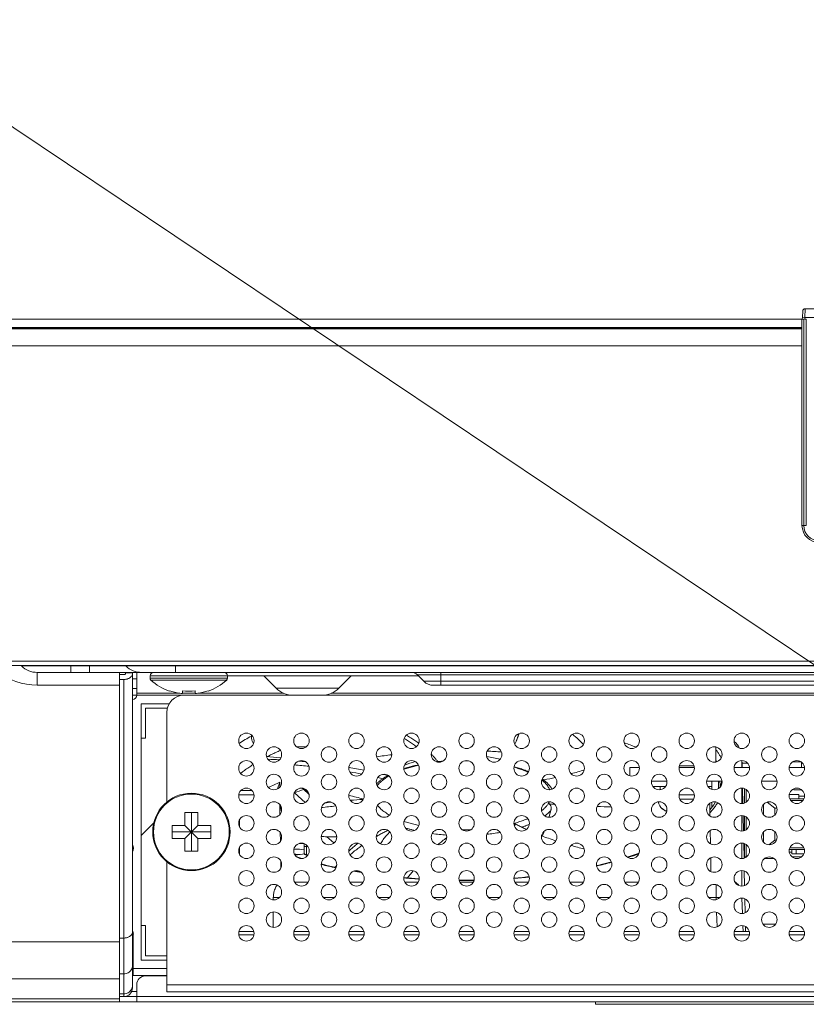
# Model space of a CAD drawing. Extents: x 9 to 177, y 6 to 132.
# Drawn here: x 55 to 59, y 42 to 47 of the extents above; entities that cross this region are included whole.
import ezdxf

# ---------------------------------------------------------------- set-up
doc = ezdxf.new("R2010")
doc.units = 0
doc.header["$MEASUREMENT"] = 0
doc.linetypes.add('CONTINUOUS_', pattern=[0])
doc.linetypes.add('DCAD_CONTINUOUS', pattern=[0])
for name, color, linetype, lineweight in [('00_COMPONENTS', 7, 'CONTINUOUS_', 0), ('08_ALL_DRAFTS', 7, 'CONTINUOUS_', 0), ('09_ALL_ROUNDS', 7, 'CONTINUOUS_', 0), ('20_ALL_FEATURES', 7, 'CONTINUOUS_', 0)]:
    doc.layers.add(name, color=color, linetype=linetype, lineweight=lineweight)
doc.layers.add('416', color=5, linetype='Continuous', lineweight=0, true_color=0x0000ff)

msp = doc.modelspace()

# ---------------------------------------------------------------- linework, layer by layer
at = {"layer": '00_COMPONENTS', "color": 7, "linetype": 'DCAD_CONTINUOUS', "lineweight": 0, "ltscale": 0.004921}
for p, q in [((31.4474, 45.5692), (58.9745, 45.5692)), ((58.9745, 45.5245), (31.3459, 45.5245)), ((31.3799, 45.5292), (58.9745, 45.5292)), ((31.3805, 45.5293), (58.9745, 45.5293)), ((31.408, 45.5299), (58.9745, 45.5299)), ((58.9745, 45.4465), (31.2781, 45.4465)), ((31.2781, 44.0023), (88.6395, 44.0023)), ((31.2978, 43.9826), (88.6198, 43.9826)), ((55.3997, 43.9826), (55.4013, 43.9811)), ((64.5163, 43.9811), (55.4013, 43.9811)), ((55.6281, 43.9511), (55.6281, 43.9826)), ((55.7127, 43.9511), (55.7127, 43.9826)), ((55.8781, 43.9826), (55.8796, 43.9811)), ((56.1064, 43.9511), (56.1064, 43.9826)), ((55.4736, 43.8935), (55.4736, 43.9511)), ((64.444, 43.9511), (55.4736, 43.9511)), ((55.8505, 42.4433), (55.8505, 43.9511)), ((55.8702, 43.9412), (55.8505, 43.9412)), ((55.8505, 43.9189), (55.8702, 43.9189)), ((55.8702, 42.4669), (55.8702, 43.9189)), ((55.8781, 43.9467), (55.8781, 43.9511)), ((55.8781, 43.9493), (55.9096, 43.9493)), ((55.9096, 42.5063), (55.9096, 43.9511)), ((55.9096, 43.9221), (55.9293, 43.9221)), ((55.9293, 43.8468), (55.9293, 43.9511)), ((55.9903, 43.9354), (55.9903, 43.9247)), ((56.3446, 43.9354), (55.9903, 43.9354)), ((56.3446, 43.9247), (55.9903, 43.9247)), ((56.3408, 43.9161), (55.9941, 43.9161)), ((56.3446, 43.9354), (56.3446, 43.9247)), ((57.2186, 43.9354), (56.3446, 43.9354)), ((56.5107, 43.9354), (56.567, 43.8791)), ((56.9108, 43.9354), (56.8545, 43.8791)), ((57.2435, 43.9105), (57.2144, 43.9396)), ((62.7032, 43.9396), (57.2144, 43.9396)), ((57.321, 43.8921), (57.321, 43.9511)), ((55.4736, 43.8935), (55.8505, 43.8935)), ((55.9096, 43.8783), (55.9293, 43.8783)), ((56.8545, 43.8791), (56.567, 43.8791)), ((62.6741, 43.9105), (57.2435, 43.9105)), ((62.6296, 43.8921), (57.288, 43.8921)), ((55.9096, 43.8468), (64.008, 43.8468)), ((55.9096, 43.8464), (55.9293, 43.8464)), ((56.1256, 43.856), (55.9293, 43.856)), ((56.0789, 43.8655), (56.0789, 43.8671)), ((56.1379, 43.8546), (56.1379, 43.8671)), ((56.197, 43.856), (56.1379, 43.856)), ((56.197, 43.8671), (56.197, 43.8546)), ((56.6016, 43.856), (56.2093, 43.856)), ((56.256, 43.8671), (56.256, 43.8655)), ((63.0977, 43.856), (56.8199, 43.856)), ((55.949, 42.6342), (55.949, 43.8074)), ((55.949, 43.8074), (56.0779, 43.8074)), ((55.9686, 43.65), (55.9686, 43.7878)), ((55.9686, 43.7878), (56.0698, 43.7878)), ((56.0671, 43.3564), (56.0671, 43.7681)), ((55.949, 43.65), (55.9686, 43.65)), ((56.4549, 43.65), (56.4549, 43.6644)), ((56.7052, 43.6106), (56.6612, 43.6106)), ((58.5808, 43.6096), (58.5808, 43.5407)), ((57.0962, 43.5743), (57.0965, 43.5743)), ((57.279, 43.5755), (57.2788, 43.5757)), ((56.9006, 43.5166), (56.901, 43.5165)), ((57.3087, 43.5408), (57.3079, 43.5418)), ((57.6564, 43.517), (57.6571, 43.5168)), ((58.1871, 43.5161), (58.1871, 43.4777)), ((58.2301, 43.5161), (58.1871, 43.5161)), ((58.482, 43.5161), (58.4119, 43.5161)), ((58.4803, 43.524), (58.4137, 43.524)), ((58.6639, 43.5161), (58.6694, 43.5161)), ((58.734, 43.5161), (58.6694, 43.5161)), ((58.6989, 43.5161), (58.6989, 43.5476)), ((58.6995, 43.5475), (58.7, 43.535)), ((58.7, 43.535), (58.7251, 43.5359)), ((58.986, 43.5161), (58.9159, 43.5161)), ((58.9307, 43.5412), (58.9711, 43.5412)), ((58.972, 43.5161), (58.972, 43.5405)), ((57.0774, 43.479), (57.0785, 43.4787)), ((57.0785, 43.4787), (57.0819, 43.4778)), ((57.1519, 43.5075), (57.1528, 43.5078)), ((56.5733, 43.4178), (56.5846, 43.4481)), ((56.5846, 43.4269), (56.5846, 43.4481)), ((57.7942, 43.4594), (57.791, 43.4588)), ((58.356, 43.4531), (58.286, 43.4531)), ((58.3505, 43.4295), (58.2915, 43.4295)), ((58.3249, 43.4295), (58.3249, 43.4141)), ((58.608, 43.4531), (58.5379, 43.4531)), ((58.5612, 43.4295), (58.5435, 43.4295)), ((58.5612, 43.4531), (58.5612, 43.4159)), ((58.5927, 43.4197), (58.5927, 43.4531)), ((58.6005, 43.4386), (58.6005, 43.4272)), ((58.6059, 43.4531), (58.6052, 43.4347)), ((58.6989, 43.3508), (58.6989, 43.4216)), ((58.7043, 43.3513), (58.7029, 43.4212)), ((58.7108, 43.4194), (58.7108, 43.3529)), ((58.86, 43.4531), (58.7899, 43.4531)), ((58.9366, 43.4185), (58.9366, 43.4137)), ((56.3962, 43.3905), (56.4662, 43.3905)), ((56.405, 43.4098), (56.4575, 43.4098)), ((56.7006, 43.3555), (56.651, 43.4001)), ((56.6939, 43.4155), (56.7176, 43.3942)), ((56.6953, 43.4179), (56.6952, 43.4181)), ((56.7162, 43.3988), (56.6964, 43.4167)), ((56.704, 43.4147), (56.704, 43.4098)), ((56.9006, 43.3883), (56.9003, 43.3884)), ((58.482, 43.3901), (58.4119, 43.3901)), ((58.7186, 43.3567), (58.7186, 43.4156)), ((58.9602, 43.3921), (58.9161, 43.3921)), ((58.9366, 43.4137), (58.9729, 43.4137)), ((58.9602, 43.3921), (58.9602, 43.3724)), ((58.9602, 43.3842), (58.9864, 43.3842)), ((58.972, 43.4137), (58.972, 43.4145)), ((56.5847, 43.3011), (56.5839, 43.3462)), ((56.5846, 43.3261), (56.5846, 43.3454)), ((56.5891, 43.3267), (56.5891, 43.3383)), ((58.4786, 43.3704), (58.4154, 43.3704)), ((58.5533, 43.2937), (58.5523, 43.3519)), ((58.5612, 43.3565), (58.5612, 43.3323)), ((58.7988, 43.3469), (58.7988, 43.2995)), ((58.8148, 43.357), (58.8499, 43.3291)), ((58.8499, 43.3291), (58.8499, 43.2981)), ((58.8598, 43.3291), (58.8499, 43.3291)), ((58.9183, 43.3724), (58.9835, 43.3724)), ((58.9786, 43.3643), (58.9233, 43.3643)), ((56.1497, 43.2504), (56.1497, 43.3094)), ((56.1497, 43.3094), (56.2088, 43.3094)), ((56.1793, 43.1322), (56.1793, 43.3094)), ((56.2088, 43.3094), (56.2088, 43.2504)), ((56.5921, 43.3271), (56.5843, 43.326)), ((56.5917, 43.3215), (56.5924, 43.3216)), ((58.3348, 43.3264), (58.3348, 43.3274)), ((58.6989, 43.2248), (58.6989, 43.2956)), ((58.7068, 43.2257), (58.7054, 43.295)), ((58.7108, 43.2935), (58.7108, 43.2269)), ((58.7186, 43.2307), (58.7186, 43.2897)), ((55.949, 43.2044), (56.0072, 43.2626)), ((56.0907, 43.1913), (56.0907, 43.2504)), ((56.0907, 43.2504), (56.1497, 43.2504)), ((56.1497, 43.1913), (56.2088, 43.2504)), ((56.1497, 43.2504), (56.2088, 43.1913)), ((56.2088, 43.2504), (56.2679, 43.2504)), ((56.2679, 43.2504), (56.2679, 43.1913)), ((56.3997, 43.2761), (56.3997, 43.2443)), ((57.6569, 43.26), (57.6558, 43.2597)), ((56.0907, 43.2208), (56.2679, 43.2208)), ((56.5869, 43.1778), (56.5862, 43.2175)), ((56.7766, 43.1993), (56.774, 43.1993)), ((56.8318, 43.1701), (56.8, 43.1987)), ((58.5556, 43.1665), (58.5545, 43.2273)), ((58.7988, 43.2209), (58.7988, 43.1735)), ((58.8499, 43.2223), (58.8499, 43.1834)), ((56.1497, 43.1913), (56.0907, 43.1913)), ((56.1497, 43.1322), (56.1497, 43.1913)), ((56.2088, 43.1913), (56.2088, 43.1322)), ((56.2679, 43.1913), (56.2088, 43.1913)), ((56.3997, 43.1501), (56.3997, 43.1183)), ((56.6809, 43.1694), (56.6809, 43.1675)), ((56.6809, 43.1675), (56.6951, 43.1675)), ((56.695, 43.1263), (56.695, 43.1675)), ((56.695, 43.1675), (56.6951, 43.1583)), ((56.7121, 43.1545), (56.6951, 43.1545)), ((56.6951, 43.1545), (56.6952, 43.1253)), ((56.7068, 43.1145), (56.7068, 43.1604)), ((56.781, 43.1759), (56.7911, 43.1669)), ((58.6989, 43.0988), (58.6989, 43.1696)), ((58.7093, 43.1005), (58.708, 43.1683)), ((58.7108, 43.1675), (58.7108, 43.1067)), ((58.7186, 43.1047), (58.7186, 43.1637)), ((58.8499, 43.1834), (58.8229, 43.162)), ((58.8499, 43.1834), (58.8576, 43.1834)), ((58.9184, 43.1482), (58.9834, 43.1482)), ((56.2088, 43.1322), (56.1497, 43.1322)), ((56.6851, 43.099), (56.662, 43.106)), ((56.6952, 43.1252), (56.6952, 43.1245)), ((56.6952, 43.1245), (56.6952, 43.1244)), ((56.7132, 43.1156), (56.7068, 43.1156)), ((56.7068, 43.1145), (56.7127, 43.1145)), ((58.721, 43.1067), (58.7108, 43.1067)), ((58.9858, 43.1401), (58.9161, 43.1401)), ((58.9287, 43.1283), (58.9161, 43.1283)), ((58.9287, 43.1401), (58.9287, 43.1204)), ((58.9835, 43.1204), (58.9287, 43.1204)), ((58.9729, 43.1067), (58.9289, 43.1067)), ((58.9484, 43.1401), (58.9484, 43.1204)), ((56.0671, 42.4885), (56.0671, 43.0853)), ((56.589, 43.0558), (56.5884, 43.0876)), ((56.843, 43.0662), (56.8437, 43.0634)), ((58.0378, 43.0674), (58.0341, 43.0666)), ((58.102, 43.0839), (58.0378, 43.0674)), ((58.5578, 43.0394), (58.5567, 43.1025)), ((58.8029, 43.0988), (58.8469, 43.0988)), ((56.956, 43.0368), (56.9256, 43.0422)), ((56.9268, 43.042), (56.9263, 43.0424)), ((56.9288, 43.043), (56.9308, 43.0413)), ((57.1948, 43.0428), (57.1692, 43.0108)), ((57.6952, 43.0127), (57.6555, 43.0097)), ((57.7256, 43.016), (57.6952, 43.0127)), ((58.6989, 42.9728), (58.6989, 43.0437)), ((58.7119, 42.9753), (58.7105, 43.0416)), ((56.6529, 42.9902), (56.7135, 42.9902)), ((56.9049, 42.9902), (56.9655, 42.9902)), ((57.2225, 43.0067), (57.152, 43.0121)), ((57.1568, 42.9902), (57.2175, 42.9902)), ((57.2197, 43.0051), (57.2224, 43.0049)), ((57.4088, 42.9902), (57.4694, 42.9902)), ((57.6608, 42.9902), (57.7214, 42.9902)), ((57.9127, 42.9902), (57.9734, 42.9902)), ((58.1647, 42.9902), (58.2253, 42.9902)), ((58.5814, 42.9795), (58.5814, 42.9204)), ((56.5542, 42.9101), (56.5543, 42.9204)), ((56.5543, 42.9204), (56.5825, 42.9204)), ((56.7839, 42.9204), (56.8344, 42.9204)), ((57.0359, 42.9204), (57.0864, 42.9204)), ((57.2879, 42.9204), (57.3384, 42.9204)), ((57.5398, 42.9204), (57.5904, 42.9204)), ((57.7918, 42.9204), (57.8423, 42.9204)), ((58.0438, 42.9204), (58.0943, 42.9204)), ((58.5477, 42.9204), (58.5814, 42.9204)), ((58.5814, 42.9204), (58.5818, 42.9111)), ((58.6996, 42.9176), (58.702, 42.8471)), ((58.7144, 42.8505), (58.7131, 42.9147)), ((58.5838, 42.8528), (58.5861, 42.7864)), ((55.9686, 42.7917), (55.949, 42.7917)), ((55.9686, 42.6539), (55.9686, 42.7917)), ((58.7039, 42.7912), (58.7048, 42.7641)), ((58.7962, 42.7987), (58.8537, 42.7987)), ((55.9135, 42.7523), (55.9135, 42.5633)), ((56.3964, 42.7501), (56.4661, 42.7501)), ((56.3968, 42.7641), (56.4657, 42.7641)), ((56.6484, 42.7501), (56.718, 42.7501)), ((56.6487, 42.7641), (56.7177, 42.7641)), ((56.9004, 42.7501), (56.97, 42.7501)), ((56.9007, 42.7641), (56.9696, 42.7641)), ((57.1523, 42.7501), (57.222, 42.7501)), ((57.1527, 42.7641), (57.2216, 42.7641)), ((57.4043, 42.7501), (57.4739, 42.7501)), ((57.4047, 42.7641), (57.4736, 42.7641)), ((57.6563, 42.7501), (57.7259, 42.7501)), ((57.6566, 42.7641), (57.7255, 42.7641)), ((57.9082, 42.7501), (57.9779, 42.7501)), ((57.9086, 42.7641), (57.9775, 42.7641)), ((58.1602, 42.7501), (58.2298, 42.7501)), ((58.1606, 42.7641), (58.2295, 42.7641)), ((58.4122, 42.7501), (58.4818, 42.7501)), ((58.4125, 42.7641), (58.4814, 42.7641)), ((58.6641, 42.7501), (58.7338, 42.7501)), ((58.6645, 42.7641), (58.7334, 42.7641)), ((58.9161, 42.7501), (58.9857, 42.7501)), ((58.9165, 42.7641), (58.9854, 42.7641)), ((55.8505, 42.7182), (52.0772, 42.7182)), ((55.8702, 42.7349), (55.8505, 42.7349)), ((56.0671, 42.6539), (55.9686, 42.6539)), ((55.9096, 42.646), (55.9135, 42.646)), ((55.9135, 42.6145), (55.9096, 42.6145)), ((56.0671, 42.6342), (55.949, 42.6342)), ((55.8505, 42.5705), (55.8702, 42.5705)), ((55.9096, 42.6019), (55.9135, 42.6019)), ((55.9096, 42.5948), (55.9135, 42.5948)), ((55.9096, 42.5633), (56.0671, 42.5633)), ((55.9135, 42.5948), (56.0671, 42.5948)), ((55.8505, 42.5474), (51.9891, 42.5474)), ((55.9293, 42.4433), (55.9293, 42.522)), ((56.0671, 42.5614), (55.9686, 42.5614)), ((63.9686, 42.52), (56.0671, 42.52)), ((55.8702, 42.4792), (55.8505, 42.4792)), ((55.9059, 42.4899), (55.9293, 42.4899)), ((63.9686, 42.4885), (56.0671, 42.4885)), ((42.6043, 42.4433), (77.3133, 42.4433)), ((42.6354, 42.4561), (55.8505, 42.4561)), ((55.8505, 42.4669), (55.9293, 42.4669)), ((63.9883, 42.4669), (55.9293, 42.4669)), ((58.0297, 42.4315), (58.0297, 42.4433)), ((61.8879, 42.4315), (58.0297, 42.4315))]:
    msp.add_line(p, q, dxfattribs=at)
at = {"layer": '00_COMPONENTS', "color": 7, "linetype": 'DCAD_CONTINUOUS', "lineweight": 0, "ltscale": 0.004921, "flags": 128}
for points in [[(56.5891, 43.56), (56.5704, 43.562), (56.5231, 43.566)], [(56.6964, 43.4167), (56.6958, 43.4173), (56.6953, 43.4179)], [(58.5782, 43.3581), (58.5704, 43.3442), (58.5529, 43.3216)], [(58.2287, 43.1237), (58.188, 43.1093), (58.1747, 43.1053)], [(56.8422, 43.0585), (56.7997, 43.0677), (56.7745, 43.0742)], [(57.4738, 43.001), (57.4185, 43.0001), (57.4046, 43.0004)]]:
    msp.add_lwpolyline(points, dxfattribs=at)
at = {"layer": '00_COMPONENTS', "color": 7, "linetype": 'DCAD_CONTINUOUS', "lineweight": 0, "ltscale": 0.004921}
for centre, radius in [((56.4312, 43.6381), 0.0354), ((56.6832, 43.6381), 0.0354), ((56.9352, 43.6381), 0.0354), ((57.1871, 43.6381), 0.0354), ((57.4391, 43.6381), 0.0354), ((57.6911, 43.6381), 0.0354), ((57.943, 43.6381), 0.0354), ((58.195, 43.6381), 0.0354), ((58.447, 43.6381), 0.0354), ((58.699, 43.6381), 0.0354), ((58.9509, 43.6381), 0.0354), ((56.5572, 43.5752), 0.0354), ((56.8092, 43.5752), 0.0354), ((57.0612, 43.5752), 0.0354), ((57.3131, 43.5752), 0.0354), ((57.5651, 43.5752), 0.0354), ((57.8171, 43.5752), 0.0354), ((58.069, 43.5752), 0.0354), ((58.321, 43.5752), 0.0354), ((58.573, 43.5752), 0.0354), ((58.8249, 43.5752), 0.0354), ((56.4312, 43.5122), 0.0354), ((56.6832, 43.5122), 0.0354), ((56.9352, 43.5122), 0.0354), ((57.1871, 43.5122), 0.0354), ((57.4391, 43.5122), 0.0354), ((57.6911, 43.5122), 0.0354), ((57.943, 43.5122), 0.0354), ((58.195, 43.5122), 0.0354), ((58.447, 43.5122), 0.0354), ((58.699, 43.5122), 0.0354), ((58.9509, 43.5122), 0.0354), ((56.5572, 43.4492), 0.0354), ((56.8092, 43.4492), 0.0354), ((57.0612, 43.4492), 0.0354), ((57.3131, 43.4492), 0.0354), ((57.5651, 43.4492), 0.0354), ((57.8171, 43.4492), 0.0354), ((58.069, 43.4492), 0.0354), ((58.321, 43.4492), 0.0354), ((58.573, 43.4492), 0.0354), ((58.8249, 43.4492), 0.0354), ((56.4312, 43.3862), 0.0354), ((56.6832, 43.3862), 0.0354), ((56.9352, 43.3862), 0.0354), ((57.1871, 43.3862), 0.0354), ((57.4391, 43.3862), 0.0354), ((57.6911, 43.3862), 0.0354), ((57.943, 43.3862), 0.0354), ((58.195, 43.3862), 0.0354), ((58.447, 43.3862), 0.0354), ((58.699, 43.3862), 0.0354), ((58.9509, 43.3862), 0.0354), ((56.1793, 43.2208), 0.1772), ((56.1793, 43.2208), 0.1734), ((56.5572, 43.3232), 0.0354), ((56.8092, 43.3232), 0.0354), ((57.0612, 43.3232), 0.0354), ((57.3131, 43.3232), 0.0354), ((57.5651, 43.3232), 0.0354), ((57.8171, 43.3232), 0.0354), ((58.069, 43.3232), 0.0354), ((58.321, 43.3232), 0.0354), ((58.573, 43.3232), 0.0354), ((58.8249, 43.3232), 0.0354), ((56.4312, 43.2602), 0.0354), ((56.6832, 43.2602), 0.0354), ((56.9352, 43.2602), 0.0354), ((57.1871, 43.2602), 0.0354), ((57.4391, 43.2602), 0.0354), ((57.6911, 43.2602), 0.0354), ((57.943, 43.2602), 0.0354), ((58.195, 43.2602), 0.0354), ((58.447, 43.2602), 0.0354), ((58.699, 43.2602), 0.0354), ((58.9509, 43.2602), 0.0354), ((56.5572, 43.1972), 0.0354), ((56.8092, 43.1972), 0.0354), ((57.0612, 43.1972), 0.0354), ((57.3131, 43.1972), 0.0354), ((57.5651, 43.1972), 0.0354), ((57.8171, 43.1972), 0.0354), ((58.069, 43.1972), 0.0354), ((58.321, 43.1972), 0.0354), ((58.573, 43.1972), 0.0354), ((58.8249, 43.1972), 0.0354), ((56.4312, 43.1342), 0.0354), ((56.6832, 43.1342), 0.0354), ((56.9352, 43.1342), 0.0354), ((57.1871, 43.1342), 0.0354), ((57.4391, 43.1342), 0.0354), ((57.6911, 43.1342), 0.0354), ((57.943, 43.1342), 0.0354), ((58.195, 43.1342), 0.0354), ((58.447, 43.1342), 0.0354), ((58.699, 43.1342), 0.0354), ((58.9509, 43.1342), 0.0354), ((56.5572, 43.0712), 0.0354), ((56.8092, 43.0712), 0.0354), ((57.0612, 43.0712), 0.0354), ((57.3131, 43.0712), 0.0354), ((57.5651, 43.0712), 0.0354), ((57.8171, 43.0712), 0.0354), ((58.069, 43.0712), 0.0354), ((58.321, 43.0712), 0.0354), ((58.573, 43.0712), 0.0354), ((58.8249, 43.0712), 0.0354), ((56.4312, 43.0082), 0.0354), ((56.6832, 43.0082), 0.0354), ((56.9352, 43.0082), 0.0354), ((57.1871, 43.0082), 0.0354), ((57.4391, 43.0082), 0.0354), ((57.6911, 43.0082), 0.0354), ((57.943, 43.0082), 0.0354), ((58.195, 43.0082), 0.0354), ((58.447, 43.0082), 0.0354), ((58.699, 43.0082), 0.0354), ((58.9509, 43.0082), 0.0354), ((56.5572, 42.9452), 0.0354), ((56.8092, 42.9452), 0.0354), ((57.0612, 42.9452), 0.0354), ((57.3131, 42.9452), 0.0354), ((57.5651, 42.9452), 0.0354), ((57.8171, 42.9452), 0.0354), ((58.069, 42.9452), 0.0354), ((58.321, 42.9452), 0.0354), ((58.573, 42.9452), 0.0354), ((58.8249, 42.9452), 0.0354), ((56.4312, 42.8822), 0.0354), ((56.6832, 42.8822), 0.0354), ((56.9352, 42.8822), 0.0354), ((57.1871, 42.8822), 0.0354), ((57.4391, 42.8822), 0.0354), ((57.6911, 42.8822), 0.0354), ((57.943, 42.8822), 0.0354), ((58.195, 42.8822), 0.0354), ((58.447, 42.8822), 0.0354), ((58.699, 42.8822), 0.0354), ((58.9509, 42.8822), 0.0354), ((56.5572, 42.8192), 0.0354), ((56.8092, 42.8192), 0.0354), ((57.0612, 42.8192), 0.0354), ((57.3131, 42.8192), 0.0354), ((57.5651, 42.8192), 0.0354), ((57.8171, 42.8192), 0.0354), ((58.069, 42.8192), 0.0354), ((58.321, 42.8192), 0.0354), ((58.573, 42.8192), 0.0354), ((58.8249, 42.8192), 0.0354), ((56.4312, 42.7563), 0.0354), ((56.6832, 42.7563), 0.0354), ((56.9352, 42.7563), 0.0354), ((57.1871, 42.7563), 0.0354), ((57.4391, 42.7563), 0.0354), ((57.6911, 42.7563), 0.0354), ((57.943, 42.7563), 0.0354), ((58.195, 42.7563), 0.0354), ((58.447, 42.7563), 0.0354), ((58.699, 42.7563), 0.0354), ((58.9509, 42.7563), 0.0354)]:
    msp.add_circle(centre, radius, dxfattribs=at)
for centre, radius, start, end in [((55.3549, 43.9347), 0.0656, 45.0005, 47.0131), ((55.4736, 44.0535), 0.1024, 225, 270), ((55.952, 44.0535), 0.1024, 225, 270), ((55.4736, 44.1927), 0.2992, 232.0718, 270), ((56.006, 43.9354), 0.0157, 90, 180), ((56.0021, 43.9247), 0.0118, 180, 227.1836), ((56.1556, 44.0904), 0.2377, 227.1836, 251.1591), ((56.0454, 44.0259), 0.0906, 235.8663, 238.3992), ((56.1793, 44.0904), 0.2377, 288.8409, 312.8164), ((56.3289, 43.9354), 0.0157, 0, 90), ((56.3328, 43.9247), 0.0118, 312.8164, 0), ((57.1866, 43.9118), 0.0394, 45, 90), ((56.645, 43.957), 0.1102, 225, 270), ((56.7766, 43.957), 0.1102, 270, 315), ((57.288, 43.9551), 0.063, 225, 270), ((55.9096, 43.8468), 0.0197, 270, 0), ((56.1458, 43.7681), 0.0787, 90, 180), ((56.1675, 44.1236), 0.2582, 263.4328, 276.5672), ((56.4942, 43.65), 0.0394, 180, 219.8196), ((57.4702, 43.1332), 0.7016, 44.0642, 49.6927), ((57.4486, 43.7383), 0.2407, 331.2622, 334.456), ((57.7291, 42.3628), 1.3377, 68.6787, 71.1383), ((56.4282, 40.5729), 2.9824, 87.0252, 88.0495), ((57.3874, 41.0831), 2.5081, 96.6687, 98.2582), ((57.4117, 42.7826), 0.7923, 76.7622, 81.3354), ((57.4216, 40.7745), 2.8183, 86.3986, 87.7297), ((56.4336, 40.7034), 2.8323, 84.2449, 85.5912), ((56.4383, 40.7244), 2.8305, 84.6439, 85.305), ((56.5044, 41.201), 2.3492, 78.5787, 80.2822), ((57.4557, 42.6744), 0.9043, 106.1399, 109.4173), ((57.4117, 42.5937), 0.9543, 96.4091, 96.605), ((57.412, 42.6096), 0.9369, 96.3303, 96.4957), ((57.0573, 43.3538), 0.3133, 36.8726, 37.2096), ((57.4146, 42.5673), 0.981, 94.9346, 96.2052), ((57.4139, 42.5916), 0.955, 95.2601, 96.3274), ((57.4195, 42.5125), 1.0343, 88.4412, 89.3648), ((58.3607, 43.4326), 0.2489, 25.9717, 27.4128), ((56.4955, 41.1436), 2.3877, 78.8128, 80.1353), ((56.5474, 41.3853), 2.1404, 76.2522, 76.8891), ((56.585, 41.5691), 1.9724, 75.5439, 76.1874), ((57.21, 43.2395), 0.2731, 120.3118, 123.7079), ((57.2152, 43.249), 0.2634, 120.1257, 122.3763), ((57.2324, 43.2011), 0.3175, 118.7886, 119.0438), ((57.3692, 45.6208), 2.2028, 281.1245, 282.4945), ((57.4641, 45.2344), 1.8048, 284.5637, 286.5443), ((56.9858, 42.5155), 1.0152, 113.2805, 116.5498), ((57.6688, 43.3142), 0.184, 51.1162, 51.5966), ((57.3501, 45.716), 2.2999, 280.8843, 281.0526), ((57.6509, 43.2723), 0.2335, 54.17, 54.8922), ((57.6564, 43.2799), 0.2241, 53.0386, 54.1727), ((56.6634, 43.3785), 0.0249, 119.8028, 121.3763), ((56.6569, 43.4146), 0.0157, 246.9842, 248.1012), ((57.1245, 42.1531), 1.3338, 108.8313, 110.7905), ((56.6998, 43.4287), 0.0145, 244.902, 245.9125), ((56.4579, 41.5518), 1.8891, 74.3543, 76.4467), ((57.1349, 40.5482), 2.807, 96.0249, 97.3674), ((57.1186, 40.6723), 2.7015, 96.3468, 96.971), ((57.1386, 40.4624), 2.9124, 93.4017, 94.5701), ((58.0833, 46.1705), 2.8338, 264.52, 265.1271), ((57.7704, 43.3724), 0.0745, 340.559, 341.9646), ((58.0943, 46.349), 3.0127, 268.901, 270.1405), ((58.3742, 43.3704), 0.0591, 192.0155, 228.1897), ((57.0374, 41.1637), 2.2033, 101.6711, 101.8831), ((57.1597, 43.4501), 0.1957, 229.5445, 233.7125), ((57.6686, 43.4629), 0.1844, 308.1356, 309.1338), ((56.8507, 43.582), 1.0088, 343.0545, 344.9663), ((58.3752, 43.371), 0.0595, 227.7199, 236.7944), ((56.744, 40.2462), 2.9531, 92.9429, 93.058), ((56.7478, 40.158), 3.0414, 88.1751, 89.4583), ((57.4132, 44.1981), 0.9937, 262.3894, 266.1784), ((57.8149, 42.563), 0.785, 126.5129, 130.222), ((57.4195, 44.2633), 1.0334, 270.0527, 272.2011), ((57.4317, 44.148), 0.9433, 276.1179, 279.8533), ((58.3083, 44.5767), 1.4707, 248.9989, 251.7334), ((55.4932, 44.0341), 2.4398, 340.0695, 340.6173), ((55.8742, 43.146), 0.0394, 334.6109, 25.3891), ((56.681, 43.2941), 0.1266, 266.3551, 269.9986), ((56.7008, 43.1496), 0.00575, 174.3095, 179.9881), ((56.2563, 43.1544), 0.4388, 0.0206, 0.5164), ((58.4359, 44.9944), 1.9075, 254.2323, 256.0563), ((56.7068, 43.1263), 0.0118, 180, 270), ((56.6832, 43.1252), 0.012, 0.0248, 0.5481), ((56.7065, 43.1273), 0.0115, 189.6989, 194.1704), ((57.5942, 43.1793), 0.1964, 193.2506, 198.449), ((57.695, 44.6311), 1.6021, 287.5367, 289.4455), ((58.7186, 43.1067), 0.00787, 180, 220.5284), ((57.2821, 45.1239), 2.1141, 256.0874, 257.9576), ((57.0761, 42.9186), 0.2759, 147.2393, 147.649), ((57.5747, 45.0493), 2.0373, 283.0388, 285.029), ((57.3552, 45.4881), 2.4856, 259.947, 260.8191), ((57.4311, 45.8846), 2.8856, 274.4656, 275.8673), ((57.412, 45.9353), 2.9365, 264.9162, 266.247), ((57.4194, 46.0819), 3.0833, 269.735, 271.0012), ((58.5592, 43.8915), 0.9713, 271.3101, 272.3286), ((55.8742, 42.7523), 0.0394, 0, 25.3891), ((55.9686, 42.522), 0.0394, 90, 180), ((55.8702, 42.5063), 0.0394, 270, 0)]:
    msp.add_arc(centre, radius, start, end, dxfattribs=at)
for centre, major_axis, ratio, start_param, end_param in [((57.4194, 43.3884), (1.189, 0), 0.390731, 2.51741, 2.604366), ((58.6202, 43.5626), (0, 0.0868), 0.90686, 5.214297, 5.697422), ((58.6981, 43.5391), (-0.0041, 0.118), 0.014814, 4.515609, 4.677518), ((57.4194, 43.3884), (1.189, 0), 0.390731, 0.090381, 0.139788), ((56.6517, 43.1293), (0.0591, 0), 0.223649, 0.747224, 1.618965), ((56.6517, 43.1051), (0.0591, 0), 0.223649, 1.159048, 1.570727), ((56.6517, 43.1293), (0.0591, 0), 0.223649, 4.732352, 5.574597), ((58.7113, 42.8822), (-0.0041, 0.1181), 0.014806, 3.141076, 3.777335)]:
    msp.add_ellipse(centre, major_axis=major_axis, ratio=ratio, start_param=start_param, end_param=end_param, dxfattribs=at)
for points in [[(55.8781, 43.9467), (55.8777, 43.945), (55.8767, 43.9436), (55.8753, 43.9424), (55.8737, 43.9417), (55.872, 43.9413), (55.8702, 43.9412)], [(55.8702, 43.9189), (55.8761, 43.9192), (55.8819, 43.9201), (55.8876, 43.9217), (55.893, 43.924), (55.8981, 43.927), (55.9026, 43.9309), (55.9062, 43.9355), (55.9087, 43.9409), (55.9096, 43.9467)], [(56.0789, 43.8671), (56.0904, 43.8635), (56.1021, 43.8604), (56.114, 43.8579), (56.1259, 43.856), (56.1379, 43.8546)], [(56.197, 43.8546), (56.209, 43.856), (56.221, 43.8579), (56.2328, 43.8604), (56.2445, 43.8635), (56.256, 43.8671)], [(57.2099, 43.6109), (57.2009, 43.6175), (57.1917, 43.6239), (57.1824, 43.6302), (57.1731, 43.6363), (57.1636, 43.6423), (57.154, 43.6481)], [(57.2208, 43.6262), (57.2116, 43.6329), (57.2022, 43.6395), (57.1928, 43.6459), (57.1832, 43.6521), (57.1735, 43.6582), (57.1638, 43.6642)], [(57.6657, 43.6347), (57.668, 43.6404), (57.6701, 43.6461), (57.672, 43.6519), (57.6737, 43.6578), (57.6753, 43.6638), (57.6766, 43.6697)], [(57.6795, 43.6714), (57.6777, 43.6651), (57.6757, 43.6589), (57.6735, 43.6527), (57.6711, 43.6466), (57.6685, 43.6405), (57.6658, 43.6345)], [(56.5869, 43.594), (56.5768, 43.5896), (56.5666, 43.5851), (56.5566, 43.5805), (56.5466, 43.5757), (56.5366, 43.5709), (56.5267, 43.5659)], [(57.3068, 43.5433), (57.3024, 43.5489), (57.298, 43.5544), (57.2934, 43.5598), (57.2887, 43.5651), (57.2839, 43.5704), (57.279, 43.5755)], [(58.6047, 43.5587), (58.6013, 43.5654), (58.5977, 43.572), (58.5939, 43.5785), (58.5899, 43.5849), (58.5858, 43.5912), (58.5815, 43.5973)], [(56.4613, 43.5289), (56.4515, 43.5226), (56.4418, 43.5161), (56.4322, 43.5094), (56.4228, 43.5025), (56.4135, 43.4955), (56.4044, 43.4882)], [(57.2186, 43.5281), (57.2074, 43.5256), (57.1962, 43.5229), (57.1851, 43.52), (57.174, 43.5169), (57.163, 43.5136), (57.152, 43.5102)], [(57.1528, 43.5078), (57.1638, 43.5114), (57.1748, 43.5148), (57.1859, 43.5179), (57.1971, 43.5209), (57.2083, 43.5237), (57.2196, 43.5263)], [(57.3052, 43.5421), (57.3057, 43.5421), (57.3063, 43.5421), (57.3068, 43.542), (57.3074, 43.5419), (57.3078, 43.5416)], [(57.3078, 43.5416), (57.308, 43.5415), (57.3082, 43.5413), (57.3084, 43.5412), (57.3085, 43.541), (57.3087, 43.5408)], [(57.7231, 43.4967), (57.7122, 43.5011), (57.7013, 43.5052), (57.6903, 43.509), (57.6792, 43.5126), (57.668, 43.516), (57.6568, 43.5192)], [(57.6571, 43.5168), (57.6681, 43.5136), (57.679, 43.5101), (57.6898, 43.5065), (57.7006, 43.5026), (57.7112, 43.4984), (57.7218, 43.494)], [(57.0584, 43.4666), (57.0528, 43.4627), (57.0472, 43.4587), (57.0418, 43.4544), (57.0365, 43.45), (57.0314, 43.4454), (57.0265, 43.4405)], [(57.0297, 43.4322), (57.036, 43.4399), (57.0428, 43.4471), (57.0501, 43.4538), (57.0578, 43.4601), (57.0659, 43.466), (57.0741, 43.4715)], [(57.0722, 43.4752), (57.0737, 43.476), (57.0753, 43.4767), (57.077, 43.4772), (57.0787, 43.4776), (57.0805, 43.4777), (57.0822, 43.4776)], [(56.6937, 43.4156), (56.6924, 43.4163), (56.6911, 43.4171), (56.6899, 43.418), (56.6888, 43.419), (56.6877, 43.4201), (56.6867, 43.4212)], [(56.6962, 43.419), (56.6961, 43.4188), (56.6959, 43.4185), (56.6958, 43.4182), (56.6956, 43.4179), (56.6955, 43.4176)], [(57.7844, 43.4575), (57.7877, 43.4576), (57.7911, 43.457), (57.7943, 43.4557), (57.7974, 43.4539), (57.8001, 43.4519)], [(57.7844, 43.4575), (57.7915, 43.4514), (57.7983, 43.4449), (57.8047, 43.4379), (57.8104, 43.4304), (57.8155, 43.4224), (57.8196, 43.414)], [(57.8311, 43.4166), (57.8268, 43.4232), (57.8221, 43.4295), (57.8171, 43.4355), (57.8117, 43.4412), (57.806, 43.4467), (57.8001, 43.4519)], [(56.6964, 43.4167), (56.6959, 43.4169), (56.6954, 43.4168), (56.6949, 43.4167), (56.6945, 43.4163), (56.6942, 43.4159), (56.6939, 43.4155)], [(57.0859, 43.2983), (57.0758, 43.3043), (57.0659, 43.3108), (57.0563, 43.3178), (57.0472, 43.3255), (57.0387, 43.3338), (57.0311, 43.3428)], [(57.8126, 43.3497), (57.8088, 43.3441), (57.8045, 43.3388), (57.8, 43.3337), (57.7952, 43.3288), (57.7902, 43.3242), (57.785, 43.3198)], [(57.8177, 43.3586), (57.8168, 43.3567), (57.8158, 43.3549), (57.8148, 43.3532), (57.8137, 43.3514), (57.8126, 43.3497)], [(57.8126, 43.3497), (57.8165, 43.3486), (57.8199, 43.3464), (57.8226, 43.3434), (57.8244, 43.3399), (57.8256, 43.3361), (57.8261, 43.3321), (57.8262, 43.3281), (57.8258, 43.3242), (57.8249, 43.3203)], [(58.5536, 43.3097), (58.56, 43.3168), (58.5663, 43.324), (58.5723, 43.3314), (58.5781, 43.339), (58.5836, 43.3468), (58.589, 43.3547)], [(57.7974, 43.2942), (57.8024, 43.2981), (57.8072, 43.3021), (57.8119, 43.3064), (57.8165, 43.3108), (57.8208, 43.3155), (57.8249, 43.3203)], [(58.3348, 43.3274), (58.3384, 43.3243), (58.3424, 43.3214), (58.3465, 43.3189), (58.3509, 43.3167), (58.3553, 43.3149)], [(57.2208, 43.2503), (57.2093, 43.2529), (57.1978, 43.2557), (57.1864, 43.2587), (57.1751, 43.2619), (57.1638, 43.2654), (57.1526, 43.2691)], [(57.1582, 43.2392), (57.1653, 43.2371), (57.1725, 43.235), (57.1796, 43.2331), (57.1868, 43.2312), (57.194, 43.2294), (57.2012, 43.2277)], [(57.7193, 43.2817), (57.7091, 43.2775), (57.6988, 43.2736), (57.6885, 43.2698), (57.678, 43.2663), (57.6675, 43.2631), (57.6569, 43.26)], [(57.7124, 43.2326), (57.7031, 43.2369), (57.6937, 43.2413), (57.6845, 43.2458), (57.6752, 43.2505), (57.6661, 43.2552), (57.6569, 43.26)], [(57.6569, 43.26), (57.6573, 43.2597), (57.6577, 43.2595), (57.6581, 43.2592), (57.6584, 43.2588), (57.6587, 43.2585)], [(57.6587, 43.2585), (57.6596, 43.2567), (57.66, 43.2547), (57.66, 43.2526), (57.6596, 43.2506), (57.6591, 43.2486), (57.6584, 43.2467)], [(57.6925, 43.2429), (57.6982, 43.2448), (57.704, 43.2468), (57.7096, 43.2489), (57.7153, 43.251), (57.721, 43.2531), (57.7266, 43.2554)], [(57.0791, 43.2275), (57.0699, 43.223), (57.0608, 43.2185), (57.0517, 43.2138), (57.0426, 43.2091), (57.0336, 43.2042), (57.0247, 43.1993)], [(57.0446, 43.1661), (57.0506, 43.1759), (57.0572, 43.1855), (57.0642, 43.1947), (57.0717, 43.2035), (57.0796, 43.2119), (57.088, 43.2199)], [(56.8995, 43.1331), (56.9064, 43.1394), (56.9133, 43.1455), (56.9204, 43.1515), (56.9276, 43.1574), (56.9349, 43.1632), (56.9423, 43.1688)], [(56.9597, 43.1586), (56.9501, 43.1517), (56.9407, 43.1447), (56.9314, 43.1374), (56.9222, 43.13), (56.9133, 43.1223), (56.9045, 43.1145)], [(56.6954, 43.1244), (56.6963, 43.122), (56.6977, 43.1199), (56.6996, 43.118), (56.7018, 43.1167), (56.7043, 43.1159), (56.7068, 43.1156)], [(56.8369, 43.0597), (56.838, 43.0607), (56.8391, 43.0617), (56.8402, 43.0627), (56.8412, 43.0638), (56.8422, 43.065), (56.843, 43.0662)], [(56.5543, 42.9204), (56.5548, 42.9305), (56.5563, 42.9404), (56.5588, 42.9502), (56.5621, 42.9598), (56.5662, 42.9691), (56.571, 42.978)], [(58.6677, 42.9922), (58.6715, 42.9894), (58.6751, 42.9864), (58.6785, 42.9831), (58.6817, 42.9797), (58.6846, 42.9761)], [(56.5535, 42.7842), (56.5536, 42.7982), (56.5537, 42.8123), (56.5537, 42.8263), (56.5538, 42.8403), (56.5539, 42.8544)], [(55.8702, 42.7349), (55.8761, 42.7352), (55.8819, 42.7361), (55.8876, 42.7377), (55.893, 42.74), (55.8981, 42.743), (55.9026, 42.7468), (55.9062, 42.7515), (55.9087, 42.7569), (55.9096, 42.7627)], [(55.8702, 42.5705), (55.8802, 42.5718), (55.8896, 42.5756), (55.8979, 42.5816), (55.9042, 42.5897), (55.9082, 42.5991), (55.9096, 42.609)], [(55.8702, 42.4792), (55.8802, 42.4805), (55.8896, 42.4843), (55.8979, 42.4904), (55.9042, 42.4984), (55.9082, 42.5078), (55.9096, 42.5178)]]:
    msp.add_spline(points, degree=3, dxfattribs=at)
at = {"layer": '08_ALL_DRAFTS', "color": 7, "linetype": 'DCAD_CONTINUOUS', "lineweight": 0, "ltscale": 0.004921}
msp.add_arc((59.0533, 44.6244), 0.0787, 180, 270, dxfattribs=at)
at = {"layer": '09_ALL_ROUNDS', "color": 7, "linetype": 'DCAD_CONTINUOUS', "lineweight": 0, "ltscale": 0.004921}
for p, q in [((58.9779, 45.6053), (58.9765, 45.5777)), ((58.9897, 45.6165), (58.9882, 45.5771)), ((60.9279, 45.6165), (58.9897, 45.6165)), ((58.9882, 45.5771), (58.9765, 45.5777)), ((60.9293, 45.5771), (58.9882, 45.5771)), ((58.9745, 44.6244), (58.9943, 44.6244))]:
    msp.add_line(p, q, dxfattribs=at)
for centre, radius, start, end in [((58.9897, 45.6047), 0.0118, 90, 177), ((59.0533, 44.6244), 0.0707, 180, 270)]:
    msp.add_arc(centre, radius, start, end, dxfattribs=at)
at = {"layer": '20_ALL_FEATURES', "color": 7, "linetype": 'DCAD_CONTINUOUS', "lineweight": 0, "ltscale": 0.004921}
for p, q in [((58.9745, 44.6244), (58.9745, 45.5697)), ((58.976, 45.5697), (58.9745, 45.5697)), ((58.9765, 45.5777), (58.976, 45.5689)), ((58.9826, 44.6244), (58.9826, 45.5689)), ((58.9882, 45.5771), (58.9878, 45.5688)), ((58.9878, 45.5688), (58.9943, 45.5688)), ((58.9943, 45.5688), (58.9943, 44.6244))]:
    msp.add_line(p, q, dxfattribs=at)
msp.add_ellipse((58.9878, 45.5689), major_axis=(0.0118, 0), ratio=0.008715, start_param=3.141136, end_param=4.083444, dxfattribs=at)
at = {"layer": '416', "lineweight": 0, "ltscale": 0.07874, "flags": 128}
msp.add_lwpolyline([(51.2227, 46.9401), (54.6282, 46.9401), (60.2808, 43.1483)], dxfattribs=at)

doc.saveas('drawing.dxf')
